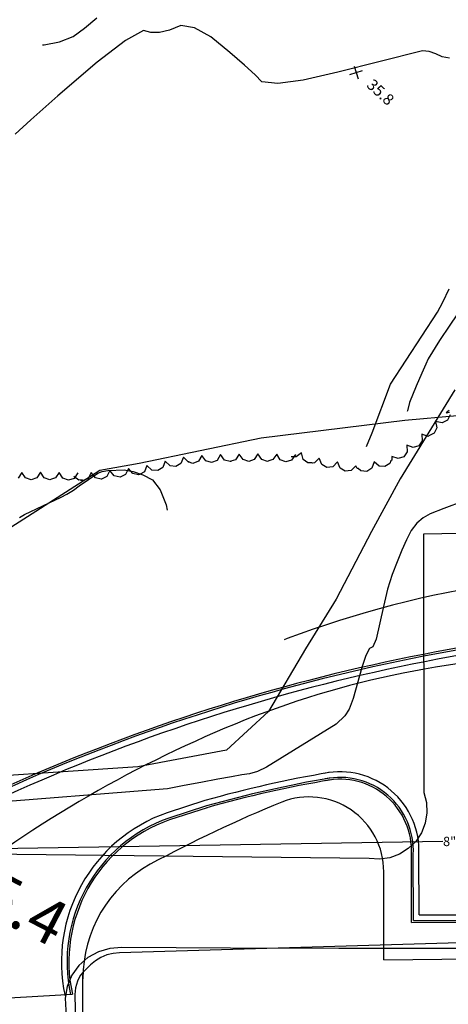
# Model space of a CAD drawing. Extents: x -1066 to 8716, y 1368 to 8722.
# Drawn here: x 3453 to 3568, y 5295 to 5558 of the extents above; entities that cross this region are included whole.
import ezdxf

# ---------------------------------------------------------------- set-up
doc = ezdxf.new("R2010")
doc.units = 0
doc.header["$LTSCALE"] = 50
doc.header["$MEASUREMENT"] = 0
doc.linetypes.add('ACAD_ISO14W100', pattern=[25.5, 12, -3, 0.5, -3, 0.5, -3, 0.5, -3])
doc.layers.get('0').update_dxf_attribs({"linetype": 'CONTINUOUS'})
for name, color, linetype in [('0HYDRO', 8, 'CONTINUOUS'), ('0PAVED', 8, 'CONTINUOUS'), ('0TOPO', 8, 'CONTINUOUS'), ('162$0$0VEG', 8, 'CONTINUOUS'), ('1SPOTS', 8, 'CONTINUOUS'), ('50SCALE-SPOT', 8, 'CONTINUOUS'), ('5570$0$TREES', 8, 'CONTINUOUS'), ('5570CONT$1$INDEX', 8, 'CONTINUOUS'), ('EX-TOPO', 8, 'CONTINUOUS'), ('EX-WATER', 8, 'CONTINUOUS'), ('MULINS$0$0PAVED', 8, 'CONTINUOUS'), ('MULINS$0$0TOPO', 8, 'CONTINUOUS'), ('ROADS', 5, 'CONTINUOUS')]:
    doc.layers.add(name, color=color, linetype=linetype)
doc.layers.get('0').off()
doc.styles.add('5570$0$SR', font='ROMANS')
doc.styles.add('L100', font='romans.shx', dxfattribs={"height": 2.5})
doc.styles.get("Standard").update_dxf_attribs({"font": 'ROMANS.SHX', "oblique": 10})

# ---------------------------------------------------------------- blocks, each defined once
blk = doc.blocks.new('5570$0$X')
at = {"color": 0}
for points in [[(-1, -1), (1, 1)], [(-1, 1), (1, -1)]]:
    blk.add_lwpolyline(points, dxfattribs=at)

msp = doc.modelspace()

# ---------------------------------------------------------------- linework, layer by layer
at = {"layer": '0HYDRO'}
msp.add_lwpolyline([(3569.486, 5459.286), (3554.879, 5435.467), (3547.184, 5421.434), (3537.801, 5403.342), (3529.606, 5389.996), (3519.689, 5373.308), (3508.413, 5362.969), (3484.696, 5358.508), (3426.046, 5354.568)], dxfattribs=at)
at = {"layer": '0PAVED'}
for points in [[(3639.491, 5422.134), (3561.15, 5420.668), (3561.241, 5351.623), (3561.935, 5348.942), (3562.055, 5346.176), (3561.594, 5343.442), (3560.577, 5340.871), (3559.044, 5338.568), (3557.061, 5336.634), (3554.718, 5335.157), (3552.114, 5334.198), (3549.375, 5333.805), (3546.614, 5333.998), (3444.432, 5335.175)], [(3596.517, 5309.952), (3567.499, 5309.93), (3538.484, 5309.917), (3509.526, 5310.01), (3480.46, 5310.158), (3477.255, 5309.951), (3474.173, 5309.048), (3471.373, 5307.493), (3468.984, 5305.364), (3467.112, 5302.753), (3465.869, 5299.792), (3465.304, 5296.638), (3465.449, 5293.443)]]:
    msp.add_lwpolyline(points, dxfattribs=at)
at = {"layer": '0TOPO'}
for points in [[(3568.074, 5547.964), (3566.142, 5548.279), (3564.411, 5549.132), (3562.634, 5549.681), (3560.826, 5549.909), (3538.178, 5544.229), (3528.936, 5542.026), (3522.174, 5541.174), (3517.905, 5541.653), (3516.112, 5543.473), (3513.243, 5546.087), (3509.304, 5549.482), (3504.285, 5553.662), (3499.933, 5556.044), (3496.243, 5556.639), (3493.201, 5555.423), (3490.526, 5554.805), (3488.204, 5554.759), (3486.236, 5555.307), (3481.447, 5552.677), (3473.829, 5546.872), (3463.382, 5537.893), (3456.082, 5531.463), (3451.945, 5527.592)], [(3545.897, 5444.147), (3547.418, 5447.819), (3552.329, 5460.806), (3564.899, 5480.004), (3566.294, 5482.694), (3568.028, 5486.233)], [(3453.086, 5425.166), (3454.452, 5425.933), (3464.192, 5430.615), (3465.768, 5431.374), (3467.538, 5432.484), (3469.066, 5433.584), (3474.072, 5436.958), (3475.161, 5437.407), (3476.686, 5437.698), (3481.053, 5437.843), (3483.515, 5437.4), (3486.06, 5436.508), (3488.662, 5435.181), (3490.734, 5432.53), (3492.28, 5428.539), (3492.55, 5427.104)], [(3571.796, 5429.554), (3566.547, 5427.579), (3562.952, 5426.098), (3561.023, 5425.093), (3559.328, 5423.607), (3557.849, 5421.625), (3556.605, 5419.161), (3555.343, 5416.38), (3554.054, 5413.308), (3552.743, 5409.933), (3551.539, 5405.961), (3550.443, 5401.393), (3548.484, 5392.62), (3547.55, 5390.581), (3546.649, 5390.102), (3545.673, 5388.242), (3544.605, 5385.011), (3542.34, 5376.712), (3541.225, 5373.933), (3540.12, 5372.085), (3537.757, 5369.874), (3519.129, 5358.391), (3516.746, 5357.273), (3514.562, 5356.581), (3512.586, 5356.31), (3509.766, 5355.846), (3506.088, 5355.185), (3501.572, 5354.34), (3497.096, 5353.485), (3492.664, 5352.629), (3441.011, 5348.496)], [(3585.941, 5311.867), (3479.849, 5308.785), (3478.129, 5308.619), (3476.455, 5308.192), (3474.871, 5307.526), (3473.395, 5306.636), (3472.073, 5305.542), (3471.41, 5304.916), (3470.725, 5304.247), (3470.021, 5303.541), (3469.438, 5302.785), (3468.97, 5301.992), (3468.613, 5301.152), (3468.328, 5300.297), (3468.1, 5299.424), (3467.939, 5298.527), (3467.845, 5297.63), (3468.42, 5273.934)]]:
    msp.add_lwpolyline(points, dxfattribs=at)
at = {"layer": '162$0$0VEG'}
msp.add_lwpolyline([(3450.753, 5422.579), (3474.576, 5437.823), (3485.114, 5439.679), (3517.748, 5446.411), (3556.122, 5451.156), (3584.166, 5453.644), (3612.825, 5467.089), (3616.797, 5493.754), (3618.59, 5509.44), (3623.088, 5518.373), (3641.803, 5525.136), (3675.489, 5508.374), (3708.58, 5485.016), (3748.721, 5451.378), (3769.08, 5428.991), (3792.488, 5408.965), (3819.69, 5407.395), (3802.364, 5449.184), (3765.208, 5488.315), (3729.723, 5519.809), (3696.83, 5548.697), (3658.267, 5583.769)], dxfattribs=at)
at = {"layer": '5570$0$TREES', "elevation": 35.514, "flags": 128}
for points in [[(3568.225, 5452.597), (3567.512, 5451.185), (3566.096, 5450.484), (3564.329, 5450.843), (3564.329, 5450.843), (3564.677, 5449.074), (3563.964, 5447.662), (3562.548, 5446.961), (3562.545, 5446.961), (3562.379, 5446.82), (3560.686, 5447.431), (3560.686, 5447.431), (3560.772, 5445.631), (3559.862, 5444.338), (3558.358, 5443.849), (3556.663, 5444.463), (3556.663, 5444.463), (3556.748, 5442.662), (3555.839, 5441.369), (3554.335, 5440.881), (3552.639, 5441.494), (3552.639, 5441.494), (3552.689, 5440.46), (3552.394, 5440.32), (3552.143, 5439.594), (3550.816, 5438.733), (3549.239, 5438.84), (3547.894, 5440.04), (3547.894, 5440.04), (3547.303, 5438.337), (3545.977, 5437.476), (3544.399, 5437.583), (3543.682, 5438.224), (3543.365, 5438.215), (3543.049, 5438.994), (3543.049, 5438.994), (3541.769, 5437.724), (3540.198, 5437.535), (3538.829, 5438.325), (3538.15, 5439.995), (3538.15, 5439.995), (3536.87, 5438.726), (3535.301, 5438.536), (3533.931, 5439.327), (3533.251, 5440.996), (3533.251, 5440.996), (3531.971, 5439.727), (3531.439, 5439.662), (3531.235, 5439.718), (3530.19, 5439.725), (3528.932, 5440.683), (3528.468, 5442.424), (3528.468, 5442.424), (3527.038, 5441.328), (3525.746, 5441.337)], [(3568.022, 5453.751), (3567.164, 5453.084), (3568.087, 5453.3)], [(3526.86, 5441.986), (3526.86, 5441.986), (3525.826, 5440.51), (3524.315, 5440.044), (3522.827, 5440.579), (3521.862, 5442.102), (3521.862, 5442.102), (3520.826, 5440.625), (3519.755, 5440.296), (3519.81, 5440.296), (3519.374, 5440.147), (3517.872, 5440.638), (3516.862, 5442.13), (3516.862, 5442.13), (3515.871, 5440.624), (3514.375, 5440.115), (3512.871, 5440.606), (3511.862, 5442.099), (3511.862, 5442.099), (3510.872, 5440.593), (3509.626, 5440.169), (3509.702, 5440.171), (3509.454, 5440.075), (3507.933, 5440.505), (3506.865, 5441.958), (3506.865, 5441.958), (3505.935, 5440.414), (3504.459, 5439.845), (3502.938, 5440.276), (3501.87, 5441.728), (3501.87, 5441.728), (3500.94, 5440.184), (3499.465, 5439.616), (3498.153, 5439.988), (3498.431, 5440.025), (3498.213, 5440.046), (3496.905, 5441.285), (3496.905, 5441.285), (3496.263, 5439.6), (3494.913, 5438.779), (3493.339, 5438.932), (3492.03, 5440.172), (3492.03, 5440.172), (3491.389, 5438.486), (3490.039, 5437.665), (3488.465, 5437.818), (3487.155, 5439.058), (3487.155, 5439.058), (3486.515, 5437.372), (3485.395, 5436.691), (3485.188, 5436.656), (3484.943, 5436.541), (3483.395, 5436.867), (3482.23, 5438.242), (3482.23, 5438.242), (3481.409, 5436.638), (3479.976, 5435.968), (3478.429, 5436.293), (3477.264, 5437.669), (3477.264, 5437.669), (3476.442, 5436.064), (3475.009, 5435.395), (3474.979, 5435.402), (3474.922, 5435.396), (3473.414, 5435.758), (3472.289, 5437.166), (3472.289, 5437.166), (3471.422, 5435.586), (3469.971, 5434.959), (3469.393, 5435.097), (3469.92, 5435.224), (3468.934, 5435.161), (3467.582, 5436.079)], [(3468.711, 5437.085), (3468.711, 5437.085), (3467.677, 5435.609), (3466.166, 5435.143), (3464.678, 5435.678), (3463.713, 5437.201), (3463.713, 5437.201), (3462.677, 5435.724), (3461.606, 5435.394), (3461.661, 5435.394), (3461.225, 5435.245), (3459.722, 5435.736), (3458.713, 5437.229), (3458.713, 5437.229), (3457.722, 5435.723), (3456.226, 5435.214), (3454.722, 5435.704), (3453.713, 5437.198), (3453.713, 5437.198), (3452.723, 5435.691)]]:
    msp.add_lwpolyline(points, dxfattribs=at)
at = {"layer": '5570CONT$1$INDEX', "elevation": 35, "flags": 128}
for points in [[(3459.252, 5551.462), (3459.701, 5551.473), (3463.828, 5552.284), (3467.423, 5553.765), (3470.501, 5555.943), (3473.803, 5558.747)], [(3580.018, 5498.471), (3576.719, 5493.238), (3576, 5491.742), (3574.733, 5488.997), (3572.939, 5485.016), (3570.979, 5480.737), (3570.01, 5479.28), (3568.14, 5476.522), (3565.378, 5472.457), (3562.372, 5467.595), (3561.778, 5466.168), (3560.709, 5463.715), (3559.163, 5460.235), (3557.399, 5455.878), (3556.816, 5453.669), (3556.772, 5453.505)]]:
    msp.add_lwpolyline(points, dxfattribs=at)
at = {"layer": 'EX-TOPO'}
for p, q in [((3557.96, 5316.882), (3557.903, 5335.115)), ((3558.458, 5317.383), (3558.403, 5335.103)), ((3559.953, 5318.888), (3559.903, 5335.071)), ((3558.458, 5317.383), (3624.486, 5317.587)), ((3559.953, 5318.888), (3623.008, 5319.082)), ((3557.96, 5316.882), (3624.978, 5317.088)), ((3440.895, 5296.171), (3467.228, 5297.706))]:
    msp.add_line(p, q, dxfattribs=at)
at = {"layer": 'EX-TOPO', "linetype": 'ACAD_ISO14W100', "ltscale": 0.2, "flags": 128}
msp.add_lwpolyline([(3641.616, 5410.72), (3622.391, 5410.661, 0.1058514), (3507.56, 5385.705, 0.7103275)], format="xyb", dxfattribs=at)
at = {"layer": 'EX-TOPO'}
for points in [[(3535.863, 5356.96, 0.0262651), (3502.637, 5349.467, 0.0262651)], [(3536.116, 5355.481, 0.0262429), (3503.071, 5348.03, 0.0262429)], [(3536.2, 5354.988, 0.0262354), (3503.216, 5347.552, 0.0262354)], [(3502.637, 5349.467), (3492.553, 5346.207, 0.3788804), (3465.275, 5297.278, 0.3271022)], [(3503.098, 5348.039), (3493.026, 5344.783, 0.3787012), (3466.74, 5297.599, 0.3787012)], [(3503.252, 5347.564), (3493.184, 5344.309, 0.3786438), (3467.228, 5297.706, 0.3786438)]]:
    msp.add_lwpolyline(points, format="xyb", dxfattribs=at)
for centre, radius, start, end in [((3658.636, 4887.749), 510.214, 94.73486, 119.83768), ((3658.657, 4887.653), 509.813, 94.7401, 119.8263), ((3657.949, 4892.698), 503.23, 94.71894, 120.01169), ((3538.79, 5336.028), 21.135, 357.40475, 101.62881), ((3538.79, 5336.028), 19.635, 357.3008, 101.67341), ((3538.79, 5336.028), 19.135, 357.26347, 101.67643)]:
    msp.add_arc(centre, radius, start, end, dxfattribs=at)
at = {"layer": 'EX-WATER'}
msp.add_line((3566.323, 5338.553, 30.622), (3050.295, 5330.083, 10.845), dxfattribs=at)
at = {"layer": 'MULINS$0$0PAVED'}
msp.add_lwpolyline([(3465.477, 5297.604), (3465.304, 5296.638), (3465.449, 5293.443), (3465.59, 5254.077), (3465.098, 5175.196), (3465.597, 5129.743), (3472.207, 5130.257), (3472.987, 5149.42), (3481.209, 5149.526), (3557.811, 5150.07), (3600.034, 5151.118), (3601.723, 5106.59), (3650.216, 5107.496), (3652.061, 5149.064), (3670.745, 5150.076), (3731.457, 5149.848), (3779.377, 5150.476), (3780.372, 5130.674), (3789.467, 5130.204)], dxfattribs=at)
at = {"layer": 'MULINS$0$0TOPO'}
for points in [[(3568.074, 5547.964), (3566.142, 5548.279), (3564.411, 5549.132), (3562.634, 5549.681), (3560.826, 5549.909), (3538.178, 5544.229), (3528.936, 5542.026), (3522.174, 5541.174), (3517.905, 5541.653), (3516.112, 5543.473), (3513.243, 5546.087), (3509.304, 5549.482), (3504.285, 5553.662), (3499.933, 5556.044), (3496.243, 5556.639), (3493.201, 5555.423), (3490.526, 5554.805), (3488.204, 5554.759), (3486.236, 5555.307), (3481.447, 5552.677), (3473.829, 5546.872), (3463.382, 5537.893), (3456.082, 5531.463), (3451.945, 5527.592)], [(3545.897, 5444.147), (3547.418, 5447.819), (3552.329, 5460.806), (3564.899, 5480.004), (3566.294, 5482.694), (3568.028, 5486.233)], [(3453.086, 5425.166), (3454.452, 5425.933), (3464.192, 5430.615), (3465.768, 5431.374), (3467.538, 5432.484), (3469.066, 5433.584), (3474.072, 5436.958), (3475.161, 5437.407), (3476.686, 5437.698), (3481.053, 5437.843), (3483.515, 5437.4), (3486.06, 5436.508), (3488.662, 5435.181), (3490.734, 5432.53), (3492.28, 5428.539), (3492.55, 5427.104)], [(3571.796, 5429.554), (3566.547, 5427.579), (3562.952, 5426.098), (3561.023, 5425.093), (3559.328, 5423.607), (3557.849, 5421.625), (3556.605, 5419.161), (3555.343, 5416.38), (3554.054, 5413.308), (3552.743, 5409.933), (3551.539, 5405.961), (3550.443, 5401.393), (3548.484, 5392.62), (3547.55, 5390.581), (3546.649, 5390.102), (3545.673, 5388.242), (3544.605, 5385.011), (3542.34, 5376.712), (3541.225, 5373.933), (3540.12, 5372.085), (3537.757, 5369.874), (3519.129, 5358.391), (3516.746, 5357.273), (3514.562, 5356.581), (3512.586, 5356.31), (3509.766, 5355.846), (3506.088, 5355.185), (3501.572, 5354.34), (3497.096, 5353.485), (3492.664, 5352.629), (3441.011, 5348.496)], [(3585.941, 5311.867), (3479.849, 5308.785), (3478.129, 5308.619), (3476.455, 5308.192), (3474.871, 5307.526), (3473.395, 5306.636), (3472.073, 5305.542), (3471.41, 5304.916), (3470.725, 5304.247), (3470.021, 5303.541), (3469.438, 5302.785), (3468.97, 5301.992), (3468.613, 5301.152), (3468.328, 5300.297), (3468.1, 5299.424), (3467.939, 5298.527), (3467.845, 5297.63), (3468.42, 5273.934)]]:
    msp.add_lwpolyline(points, dxfattribs=at)
at = {"layer": 'ROADS'}
for p, q in [((3550.514, 5306.905), (3550.512, 5330.434)), ((3550.514, 5306.905), (3620.514, 5307.595)), ((3470.034, 5150.963), (3470.034, 5303))]:
    msp.add_line(p, q, dxfattribs=at)
for centre, radius, start, end in [((3604.781, 5140.432), 248, 90.56468, 112.28481), ((3633.761, 5069.72), 324.42, 112.28495, 128.73493), ((3661.657, 5010.539), 365.729, 112.24051, 118.3374), ((3530.512, 5330.432), 20, 0.00646, 111.35018), ((3505.034, 5301.834), 35, 119.01216, 180)]:
    msp.add_arc(centre, radius, start, end, dxfattribs=at)

# ---------------------------------------------------------------- block references
at = {"layer": '50SCALE-SPOT', "xscale": 1.25, "yscale": 1.25, "zscale": 1.25, "rotation": 332.5869444444445}
msp.add_blockref('5570$0$X', (3543.111, 5544.127, 35.815), dxfattribs=at)

# ---------------------------------------------------------------- texts
at = {"layer": '1SPOTS'}
msp.add_text('35.4', height=12, rotation=332.58694, dxfattribs=at).set_placement((3433.512, 5324.763))
at = {"layer": '50SCALE-SPOT', "style": '5570$0$SR'}
msp.add_text('35.8', height=3, rotation=317.45247, dxfattribs=at).set_placement((3545.702, 5540.439, 35.815))
at = {"layer": 'EX-WATER', "style": 'L100'}
msp.add_text('8" W', height=2.5, rotation=0.3229, dxfattribs=at).set_placement((3566.36, 5337.293, 9.241))

doc.saveas('drawing.dxf')
